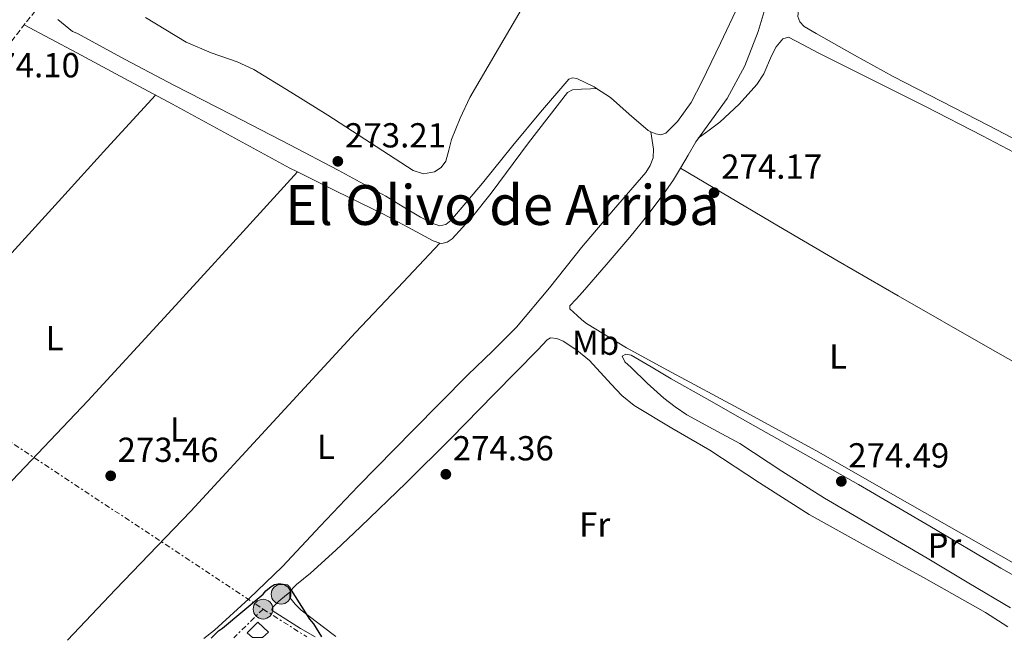
# Model space of a CAD drawing. Units: metres. Extents: x 597960 to 601440, y 4675912 to 4678274.
# Drawn here: x 600146 to 600430, y 4675942 to 4676121 of the extents above; entities that cross this region are included whole.
import ezdxf
from ezdxf.enums import TextEntityAlignment as Align

# ---------------------------------------------------------------- set-up
doc = ezdxf.new("R2010")
doc.units = ezdxf.units.M
doc.header["$MEASUREMENT"] = 0
doc.linetypes.add('DGN Style 3', pattern=[2.435890702152634, 1.739921930109024, -0.6959687720436097])
doc.linetypes.add('DGN Style 7', pattern=[3.4798438602180486, 1.565929737098122, -0.6959687720436097, 0.5219765790327072, -0.6959687720436097])
for name, color, linetype, lineweight in [('Acequia sin especificar', 4, 'Continuous', 0), ('Balsa-alberca', 142, 'Continuous', 0), ('Camino', 7, 'DGN Style 3', 0), ('Caseta-cabaña', 1, 'Continuous', 0), ('Construcción sin especificar', 1, 'Continuous', 0), ('Cota de punto acotado terreno', 7, 'Continuous', 0), ('Curva de nivel directora', 30, 'Continuous', 30), ('Etiqueta de uso rústico', 92, 'Continuous', 0), ('Línea de cambio de uso (parcela vista)', 92, 'Continuous', 0), ('Línea eléctrica', 6, 'DGN Style 7', 0), ('Poste tendido eléctrico', 7, 'Continuous', 0), ('Punto acotado terreno (símbolo)', 7, 'Continuous', 0), ('Texto de Área (paraje) menor', 7, 'Continuous', 0)]:
    doc.layers.add(name, color=color, linetype=linetype, lineweight=lineweight)
doc.styles.add('Style-Arial', font='arial.ttf')

# ---------------------------------------------------------------- blocks, each defined once
blk = doc.blocks.new('5PATER')
at = {"layer": 'Balsa-alberca', "linetype": 'Continuous', "lineweight": 0}
h = blk.add_hatch(color=51, dxfattribs=at)
edge = h.paths.add_edge_path()
edge.add_ellipse((0, 0), major_axis=(-0.1095731443231308, -0.1110710700762829), ratio=0.9994222409660317, start_angle=0, end_angle=360)
blk = doc.blocks.new('5PELE')
at = {"layer": 'Construcción sin especificar', "linetype": 'Continuous', "lineweight": 0}
h = blk.add_hatch(color=9, dxfattribs=at)
edge = h.paths.add_edge_path()
edge.add_arc((-2.000000476837158e-05, 0), 0.2850000000000001, 0, 360)
at = {"layer": 'Construcción sin especificar', "color": 252, "linetype": 'Continuous', "lineweight": 0}
blk.add_circle((-2.000000476837158e-05, 0), 0.2850000000000001, dxfattribs=at)

msp = doc.modelspace()

# ---------------------------------------------------------------- linework, layer by layer
at = {"layer": 'Acequia sin especificar', "color": 4, "linetype": 'Continuous', "lineweight": 0}
msp.add_polyline3d([(600361.9900000002, 4676127.630000001, 274.2899999999936), (600359.0899999999, 4676117.9, 274.3000000000029), (600355.25, 4676108.01, 274.3500000000058), (600350.1600000003, 4676098.640000001, 274.3999999999942), (600345.6299999999, 4676092.369999999, 274.3999999999942), (600341.1100000005, 4676086.130000001, 274.3999999999942), (600338.9400000004, 4676082.32, 274.4199999999983), (600336.7599999999, 4676078.51, 274.429999999993), (600334.6900000004, 4676075.210000001, 274.3699999999953), (600332.5, 4676071.980000001, 274.3000000000029), (600327.4199999999, 4676065.220000001, 274.2799999999988), (600322.0999999996, 4676058.640000001, 274.2700000000041), (600315.3099999996, 4676050.67, 274.2599999999948), (600308.4699999997, 4676042.77, 274.2700000000041), (600306.6500000004, 4676040.800000001, 274.3500000000058), (600304.8200000003, 4676038.83, 274.5), (600304.75, 4676038, 274.5599999999977), (600305.8099999996, 4676037.01, 274.6100000000006), (600306.9000000004, 4676036.050000001, 274.6199999999953), (600308.2300000006, 4676034.84, 274.6199999999953), (600309.6200000001, 4676033.710000001, 274.6199999999953), (600321.1100000005, 4676026.710000001, 274.6399999999995), (600332.9500000002, 4676020.33, 274.6600000000035), (600354.8200000003, 4676008.59, 274.6900000000023), (600376.5899999999, 4675996.65, 274.6900000000023), (600399.3300000001, 4675983.710000001, 274.5599999999977), (600422.0599999996, 4675970.77, 274.3999999999942), (600439.79, 4675960.730000001, 274.3099999999977)], dxfattribs=at)
at = {"layer": 'Camino', "color": 7, "linetype": 'DGN Style 3', "lineweight": 0}
msp.add_polyline3d([(600142.1400000005, 4676113.080000003, 274.0899999999966), (600147.9899999977, 4676120.719999999, 274.1399999999994), (600156.0700000002, 4676130.63, 274.1100000000007)], dxfattribs=at)
at = {"layer": 'Caseta-cabaña', "color": 1, "linetype": 'Continuous', "lineweight": 0}
msp.add_polyline3d([(600216.1100000005, 4675943.189999999, 278.2599999999948), (600213.1900000004, 4675943.15, 277.7299999999959), (600211.6699999999, 4675944.560000001, 277.1499999999942), (600214.7400000002, 4675947.66, 277.2200000000012), (600217.8399999999, 4675944.75, 278.2400000000052)], close=True, dxfattribs=at)
msp.add_polyline3d([(600213.1900000004, 4675943.15, 277.7299999999959), (600211.6699999999, 4675944.560000001, 277.1499999999942), (600214.7400000002, 4675947.66, 277.2200000000012), (600217.8399999999, 4675944.75, 278.2400000000052), (600216.1100000005, 4675943.189999999, 278.2599999999948)], dxfattribs=at)
at = {"layer": 'Curva de nivel directora', "color": 30, "linetype": 'Continuous', "lineweight": 30, "elevation": 275, "flags": 128}
msp.add_lwpolyline([(600201.2699999999, 4675942.980000001), (600203.4299999991, 4675945.08), (600204.5800000002, 4675945.920000001), (600216.2900000004, 4675955.74), (600217.0999999995, 4675956.620000001), (600218.5900000003, 4675957.890000001), (600219.5499999992, 4675958.480000001), (600220.5899999986, 4675958.660000001), (600221.4299999991, 4675958.660000001), (600223.3600000002, 4675958.410000001), (600223.91, 4675957.79), (600224.3499999982, 4675956.84), (600229.6700000003, 4675948.520000001), (600230.8300000002, 4675947.130000004), (600233.1300000002, 4675943.430000001)], dxfattribs=at)
at = {"layer": 'Línea de cambio de uso (parcela vista)', "color": 92, "linetype": 'Continuous', "lineweight": 0, "extrusion": (-0.26684976449821, -0.01482495903287599, 0.9636241091716851), "elevation": -229252.215331752, "flags": 128}
msp.add_lwpolyline([(-4635602.687524431, 827605.8689564811), (-4635602.687524431, 827605.8764397956)], dxfattribs=at)
at = {"layer": 'Línea de cambio de uso (parcela vista)', "color": 92, "linetype": 'Continuous', "lineweight": 0, "flags": 128}
for points, elevation in [([(600312.5127999998, 4676101.489600001), (600316.5, 4676098.930000001), (600321.8700000001, 4676094.130000001), (600327.3499999996, 4676089.390000001), (600328.1301999995, 4676089.0505)], 274.0200000000041), ([(600226.1783999996, 4676077.4483), (600226.1799999997, 4676077.449999999)], 273.8899999999995)]:
    msp.add_lwpolyline(points, dxfattribs=dict(at, elevation=elevation))
at = {"layer": 'Línea de cambio de uso (parcela vista)', "color": 92, "linetype": 'Continuous', "lineweight": 0, "extrusion": (-0.009168580896269395, -0.01643559972554991, 0.9998228884087472), "elevation": -82084.01162739068, "flags": 128}
msp.add_lwpolyline([(-1753779.846579575, 4375343.75764125), (-1753763.420402213, 4375343.336391352), (-1753746.99422485, 4375342.915329651), (-1753727.053933822, 4375342.496722904), (-1753707.104079591, 4375342.163591048), (-1753677.281189419, 4375341.88755699), (-1753647.455448312, 4375341.647459188), (-1753639.773262918, 4375341.440954955)], dxfattribs=at)
at = {"layer": 'Línea de cambio de uso (parcela vista)', "color": 92, "linetype": 'Continuous', "lineweight": 0, "extrusion": (-0.1151282862603477, 0.1068825004809521, 0.9875837224224056), "elevation": 430951.1854447411, "flags": 128}
msp.add_lwpolyline([(-3835322.304523808, -2707473.614251253), (-3835304.5913211, -2707473.736092553), (-3835286.870817387, -2707473.865119859), (-3835251.82862648, -2707473.807191486), (-3835216.783811093, -2707473.677907581), (-3835185.378953433, -2707474.209638061), (-3835165.228203312, -2707474.441783507)], dxfattribs=at)
at = {"layer": 'Línea de cambio de uso (parcela vista)', "color": 92, "linetype": 'Continuous', "lineweight": 0}
for points in [[(600440.5199999996, 4676083.01, 273.6900000000023), (600425.8099999996, 4676090.699999999, 273.6000000000058), (600411.9400000004, 4676097.82, 273.4100000000035), (600398.0700000003, 4676104.939999999, 273.2200000000012), (600386.9500000002, 4676111.15, 273.2599999999948), (600375.8300000001, 4676117.359999999, 273.3099999999977), (600372.4400000004, 4676119.4, 273.3500000000058), (600371.1399999997, 4676120.720000001, 273.3600000000006), (600370.5800000001, 4676122.32, 273.3800000000047), (600371.1399999997, 4676127.529999999, 273.3800000000047), (600372.3099999996, 4676132.75, 273.3800000000047), (600374.5999999996, 4676143.859999999, 273.3899999999995), (600376.9500000002, 4676154.960000001, 273.4100000000035), (600378.2199999997, 4676160, 273.3899999999995), (600379.8600000005, 4676164.970000001, 273.3800000000047), (600382.8700000001, 4676170.16, 273.3800000000047), (600387.3799999999, 4676174.220000001, 273.3800000000047), (600394.4500000002, 4676178.32, 273.3600000000006), (600401.8099999996, 4676181.550000001, 273.3399999999965), (600416.2100000001, 4676186.82, 273.320000000007), (600430.5499999998, 4676192.210000001, 273.3099999999977)], [(600292.4000000004, 4676127.09, 273.6999999999971), (600284.2000000002, 4676113.01, 273.7299999999959), (600275.9600000001, 4676098.930000001, 273.7599999999948), (600273.1200000001, 4676092.970000001, 273.8000000000029), (600270.6799999997, 4676086.83, 273.820000000007), (600269.9000000004, 4676083.730000001, 273.820000000007), (600269.04, 4676080.59, 273.820000000007), (600267.6900000004, 4676078.720000001, 273.820000000007), (600265.75, 4676077.460000001, 273.820000000007), (600262.5800000001, 4676076.930000001, 273.820000000007), (600259.54, 4676077.869999999, 273.820000000007), (600247.2400000002, 4676085.869999999, 273.820000000007), (600234.9299999997, 4676093.84, 273.820000000007), (600224.29, 4676100.480000001, 273.8099999999977), (600213.5599999996, 4676106.99, 273.7899999999936), (600208.8200000003, 4676109.230000001, 273.7799999999988), (600201.3099999996, 4676111.77, 273.7700000000041), (600194.04, 4676114.83, 273.7599999999948), (600182.3499999996, 4676121.980000001, 273.75)], [(600328.1301999995, 4676089.0505, 274.0200000000041), (600329.5599999996, 4676088.430000001, 274.0200000000041), (600331.0300000003, 4676088.17, 274.0299999999988), (600332.4400000004, 4676088.619999999, 274.0500000000029), (600335.8499999996, 4676091.960000001, 274.0500000000029), (600339.75, 4676097.480000001, 274.0500000000029), (600342.8700000001, 4676103.439999999, 274.0500000000029), (600348.2599999999, 4676114.560000001, 274.0599999999977), (600353.5199999996, 4676125.74, 274.0800000000018)], [(600157.0099999999, 4676121.390000001, 273.8899999999995), (600159.1600000003, 4676119.680000001, 273.7899999999936), (600161.3099999996, 4676117.970000001, 273.6999999999971)], [(600147.3200000003, 4676119.84, 274.1399999999995), (600154.9299999997, 4676115.800000001, 273.8500000000058), (600162.5499999998, 4676111.76, 273.570000000007), (600176.3300000001, 4676104.390000001, 273.6000000000058), (600190.0999999996, 4676096.980000001, 273.8899999999995), (600207.04, 4676087.76, 273.8800000000047), (600223.9900000002, 4676078.539999999, 273.8899999999995), (600226.1783999996, 4676077.4483, 273.8948999999994)], [(600161.3099999996, 4676117.970000001, 273.6999999999971), (600162.5199999996, 4676117.460000001, 273.7299999999959), (600176.4900000002, 4676109.92, 273.820000000007), (600190.5199999996, 4676102.51, 273.8899999999995), (600207.2699999996, 4676093.91, 273.9100000000035), (600224.0199999996, 4676085.300000001, 273.9199999999983), (600237.9000000004, 4676077.930000001, 273.929999999993), (600251.7000000002, 4676070.42, 273.9499999999971), (600256.6900000004, 4676067.430000001, 273.9799999999959), (600261.6500000004, 4676064.4, 274.0200000000041), (600263.5899999999, 4676063.4, 274), (600265.5899999999, 4676062.480000001, 273.9799999999959), (600267.3200000003, 4676061.939999999, 273.9799999999959), (600269.0199999996, 4676062.289999999, 274), (600270.4800000006, 4676063.41, 274.0200000000041), (600279.54, 4676074.24, 274.0200000000041), (600288.3700000001, 4676085.07, 274.0200000000041), (600296.3499999996, 4676094.67, 274.0200000000041), (600304.4699999997, 4676104.210000001, 274.0200000000041), (600305.5800000001, 4676104.619999999, 274.0200000000041), (600306.8399999999, 4676104.369999999, 274.0200000000041), (600311.7800000003, 4676101.960000001, 274.0200000000041), (600312.5127999998, 4676101.489600001, 274.0200000000041)], [(600341.8399999999, 4676087.140000001, 274.3999999999942), (600344.9600000001, 4676089.470000001, 274.4199999999983), (600348.0800000001, 4676091.789999999, 274.429999999993), (600353.6900000004, 4676096.949999999, 274.4400000000023), (600358.7699999996, 4676102.640000001, 274.429999999993), (600360.7800000003, 4676105.730000001, 274.4199999999983), (600362.9500000002, 4676110.949999999, 274.4100000000035), (600364.3200000003, 4676113.51, 274.3999999999942), (600366.29, 4676115.850000001, 274.3999999999942), (600367.9199999999, 4676116.33, 274.3999999999942), (600372.0700000003, 4676114.119999999, 274.3999999999942), (600376.2400000002, 4676111.890000001, 274.3999999999942), (600391.8200000003, 4676104.119999999, 274.4600000000065), (600407.3799999999, 4676096.300000001, 274.5299999999988), (600423.8700000001, 4676087.859999999, 274.5500000000029), (600440.2699999996, 4676079.25, 274.5599999999977)], [(600267.2796999998, 4676056.9496, 273.6717999999965), (600267.8300000001, 4676056.779999999, 273.6300000000047), (600269.4199999999, 4676057.16, 273.5899999999965), (600270.8700000001, 4676058.189999999, 273.570000000007), (600276.79, 4676064.680000001, 273.4799999999959), (600282.0700000003, 4676071.310000001, 273.4400000000023), (600292.8300000001, 4676085.880000001, 273.4900000000052), (600304.0800000001, 4676100.369999999, 273.5399999999936), (600305.5899999999, 4676101.17, 273.5399999999936), (600308.1900000004, 4676101.279999999, 273.4499999999971), (600310.7699999996, 4676101.390000001, 273.5399999999936), (600312.5127999998, 4676101.489600001, 274.0179999999964)], [(600185.2400000002, 4676099.59, 273.7899999999936), (600171.2199999997, 4676084.27, 273.7200000000012), (600157.2000000002, 4676068.939999999, 273.6600000000035), (600135.9800000006, 4676045.619999999, 273.6699999999983), (600114.5800000001, 4676022.449999999, 273.7299999999959), (600096.4600000001, 4676003.210000001, 273.7400000000052), (600078.3300000001, 4675983.970000001, 273.7599999999948)], [(600328.1301999995, 4676089.0505, 274.0200000000041), (600328.5199999996, 4676086.529999999, 273.7899999999936), (600328.9199999999, 4676084.01, 273.570000000007), (600328.8499999996, 4676081.49, 273.7599999999948), (600328, 4676079.279999999, 273.7599999999948), (600326.6799999997, 4676077.33, 273.7599999999948), (600317.4100000003, 4676066.49, 273.7599999999948), (600308.1799999997, 4676055.699999999, 273.7599999999948), (600298.9600000001, 4676044.060000001, 273.929999999993), (600289.3899999997, 4676032.720000001, 274.0800000000018), (600282.4400000004, 4676025.76, 274.0500000000029), (600275.3799999999, 4676018.9, 274.0200000000041), (600259.5, 4676002.890000001, 273.9499999999971), (600243.6699999999, 4675986.83, 273.8899999999995), (600232.7400000002, 4675975.289999999, 273.820000000007), (600221.8399999999, 4675963.699999999, 273.7599999999948), (600212.2100000001, 4675954.350000001, 273.7899999999936), (600202.29, 4675945.33, 273.820000000007), (600199.2000000002, 4675942.949999999, 273.820000000007)], [(600107.4055000005, 4675951.0856, 273.6900000000023), (600124.7999999998, 4675968.880000001, 273.6900000000023), (600142.1900000004, 4675986.67, 273.6999999999971), (600165.75, 4676011.430000001, 273.5800000000018), (600188.8799999999, 4676036.59, 273.570000000007), (600207.5300000003, 4676057.02, 273.7299999999959), (600226.1783999996, 4676077.4483, 273.8899999999995)], [(600226.1783999996, 4676077.4483, 273.8948999999994), (600237.3600000005, 4676071.869999999, 273.9199999999983), (600250.8399999999, 4676065.390000001, 273.9499999999971), (600258.0700000003, 4676061.51, 273.929999999993), (600265.3300000001, 4676057.550000001, 273.820000000007), (600267.2796999998, 4676056.9496, 273.6717999999965)], [(600431.1900000004, 4675946.24, 274.6000000000058), (600424.6799999997, 4675950.359999999, 274.6100000000006), (600406.8600000005, 4675960.529999999, 274.6199999999953), (600390.3300000001, 4675969.539999999, 274.6900000000023), (600373.8700000001, 4675978.67, 274.75), (600359.4699999997, 4675987.82, 274.7700000000041), (600345.2000000002, 4675997.17, 274.7799999999988), (600334.2400000002, 4676003.550000001, 274.7899999999936), (600323.3499999996, 4676010.060000001, 274.7799999999988), (600319.8300000001, 4676012.939999999, 274.7899999999936), (600316.7199999997, 4676016.279999999, 274.8000000000029), (600310.4800000006, 4676023.060000001, 274.8500000000058), (600306.7800000003, 4676026.050000001, 274.9700000000012), (600302.8300000001, 4676028.689999999, 275.1399999999995), (600301.0800000001, 4676029.449999999, 275.2200000000012), (600299.2000000002, 4676029.57, 275.25), (600298.2300000006, 4676029.039999999, 275.1699999999983), (600296.8700000001, 4676027.600000001, 274.9100000000035), (600295.5099999999, 4676026.16, 274.6600000000035), (600282.9800000006, 4676013.380000001, 274.6600000000035), (600270.4500000002, 4676000.59, 274.6600000000035), (600257.5199999996, 4675987.779999999, 274.6300000000047), (600244.4000000004, 4675975.15, 274.5899999999965), (600237.2300000006, 4675968.4, 274.3999999999942), (600229.9699999997, 4675961.74, 274.2700000000041), (600227.9600000001, 4675960.08, 274.3899999999995), (600225.9100000003, 4675958.449999999, 274.5899999999965), (600224.8700000001, 4675957.42, 274.7200000000012), (600223.9900000002, 4675956.27, 274.8500000000058)], [(600431.9199999999, 4675951.730000001, 274.5299999999988), (600419.9100000003, 4675958.880000001, 274.5099999999948), (600407.8899999997, 4675966.029999999, 274.5), (600393.0599999996, 4675974.699999999, 274.5), (600378.2300000006, 4675983.34, 274.5299999999988), (600365.9699999997, 4675991.16, 274.7400000000052), (600353.8099999996, 4675999.119999999, 274.9400000000023), (600346.1900000004, 4676003.25, 274.929999999993), (600338.5499999998, 4676007.369999999, 274.9100000000035), (600335.1600000003, 4676009.689999999, 274.9100000000035), (600331.9199999999, 4676012.24, 274.9100000000035), (600327.0999999996, 4676016.550000001, 274.8999999999942), (600322.4500000002, 4676021.039999999, 274.8500000000058), (600320.6900000004, 4676022.710000001, 274.679999999993), (600319.8600000005, 4676024.369999999, 274.5), (600320.9299999997, 4676024.9, 274.4700000000012), (600322.4800000006, 4676024.66, 274.4600000000065), (600328.2199999997, 4676021.210000001, 274.5099999999948), (600334, 4676017.77, 274.5899999999965), (600344.3200000003, 4676011.99, 274.8800000000047), (600354.6399999997, 4676006.189999999, 275.1000000000058), (600371.3700000001, 4675996.779999999, 274.9499999999971), (600388.0800000001, 4675987.34, 274.75), (600408.6200000001, 4675975.279999999, 274.75), (600429.1699999999, 4675963.210000001, 274.7200000000012), (600449.2199999997, 4675951.949999999, 274.6499999999942)], [(600231.3099999996, 4675943.41, 274.9600000000065), (600227.0800000001, 4675945.810000001, 274.9499999999971), (600218.8700000001, 4675950.960000001, 274.9100000000035), (600218.7699999996, 4675951.279999999, 274.9100000000035), (600219.0300000003, 4675951.890000001, 274.820000000007), (600220.8499999996, 4675953.680000001, 274.6199999999953), (600222.4199999999, 4675954.980000001, 274.7400000000052), (600223.9900000002, 4675956.27, 274.8500000000058)], [(600223.9900000002, 4675956.27, 274.8500000000058), (600224.0199999996, 4675954.77, 274.9100000000035), (600225.5199999996, 4675952.810000001, 274.9600000000065), (600227.3099999996, 4675951.119999999, 274.9799999999959), (600236.5, 4675944.02, 274.8099999999977), (600237.2800000003, 4675943.49, 274.7899999999936)]]:
    msp.add_polyline3d(points, dxfattribs=at)
at = {"layer": 'Línea eléctrica', "color": 6, "linetype": 'DGN Style 7', "lineweight": 0, "extrusion": (-0.001203199800090263, -0.001183265128667156, 0.9999985760959246), "elevation": -5980.130698860169, "flags": 128}
msp.add_lwpolyline([(600216.1663437439, 4675947.577356384), (600207.7163257975, 4675939.267350568)], dxfattribs=at)
at = {"layer": 'Línea eléctrica', "color": 6, "linetype": 'DGN Style 7', "lineweight": 0, "elevation": 274.9400000000023, "flags": 128}
msp.add_lwpolyline([(600216.2699999985, 4675951.379999998), (600228.9200000018, 4675943.370000003)], dxfattribs=at)
at = {"layer": 'Línea eléctrica', "color": 6, "linetype": 'DGN Style 7', "lineweight": 0}
msp.add_polyline3d([(599922.2500000005, 4676355.940000001, 274.1000000000058), (599995.1499999987, 4676200.680000001, 273.8500000000058), (600063.2399999991, 4676052.649999998, 274.2899999999936), (600216.2699999985, 4675951.379999998, 274.9400000000023)], dxfattribs=at)

# ---------------------------------------------------------------- block references
at = {"layer": 'Poste tendido eléctrico', "color": 7, "linetype": 'Continuous', "lineweight": 0, "xscale": 10, "yscale": 10, "zscale": 10}
for p in [(600221.4600000008, 4675955.660000001, 274.8000000000029), (600216.2699999985, 4675951.379999998, 274.9400000000023)]:
    msp.add_blockref('5PELE', p, dxfattribs=at)
at = {"layer": 'Punto acotado terreno (símbolo)', "color": 7, "linetype": 'Continuous', "lineweight": 0, "xscale": 10, "yscale": 10, "zscale": 10}
for p in [(600237.8399999997, 4676080.510000003, 273.2100000000069), (600346.3899999991, 4676071.480000002, 274.1699999999987), (600172.3099999987, 4675989.820000002, 273.4600000000069), (600269.0100000015, 4675990.270000001, 274.3600000000006), (600383.1199999999, 4675988.220000001, 274.4900000000052)]:
    msp.add_blockref('5PATER', p, dxfattribs=at)

# ---------------------------------------------------------------- texts
at = {"layer": 'Cota de punto acotado terreno', "color": 7, "linetype": 'Continuous', "lineweight": 0, "style": 'Style-Arial'}
for s, p in [('274.10', (600134.2899999988, 4676104.73, 274.1000000000058)), ('273.21', (600239.9200000009, 4676084.510000003, 273.2100000000065)), ('274.17', (600348.4400000015, 4676075.480000001, 274.1699999999983)), ('274.36', (600270.9999999991, 4675994.27, 274.3600000000006)), ('273.46', (600174.2899999992, 4675993.82, 273.4600000000065)), ('274.49', (600385.1099999994, 4675992.220000001, 274.4900000000052))]:
    msp.add_text(s, height=7.000000000000002, dxfattribs=at).set_placement(p)
at = {"layer": 'Etiqueta de uso rústico', "color": 92, "linetype": 'Continuous', "lineweight": 0, "style": 'Style-Arial'}
for s, p in [('L', (600156.1514203821, 4676029.520009999, 273.6199999999953)), ('Mb', (600312.2002462413, 4676028.210010001, 274.6399999999995)), ('L', (600382.2014203783, 4676024.210009999, 274.6499999999942)), ('L', (600192.0214203779, 4676003.150009996, 273.6300000000047)), ('L', (600234.4214203814, 4675998.190010001, 273.7700000000041)), ('Fr', (600311.9636852674, 4675975.760010001, 274.3800000000047)), ('Pr', (600412.8754566084, 4675969.710010001, 274.6199999999953))]:
    msp.add_text(s, height=7.000000000000002, dxfattribs=at).set_placement(p, align=Align.MIDDLE_CENTER)
at = {"layer": 'Texto de Área (paraje) menor', "color": 7, "linetype": 'Continuous', "lineweight": 0, "style": 'Style-Arial'}
msp.add_text('El Olivo de Arriba', height=11.5, dxfattribs=at).set_placement((600285.3460068507, 4676067.91001, 273.9400000000023), align=Align.MIDDLE_CENTER)

doc.saveas('drawing.dxf')
